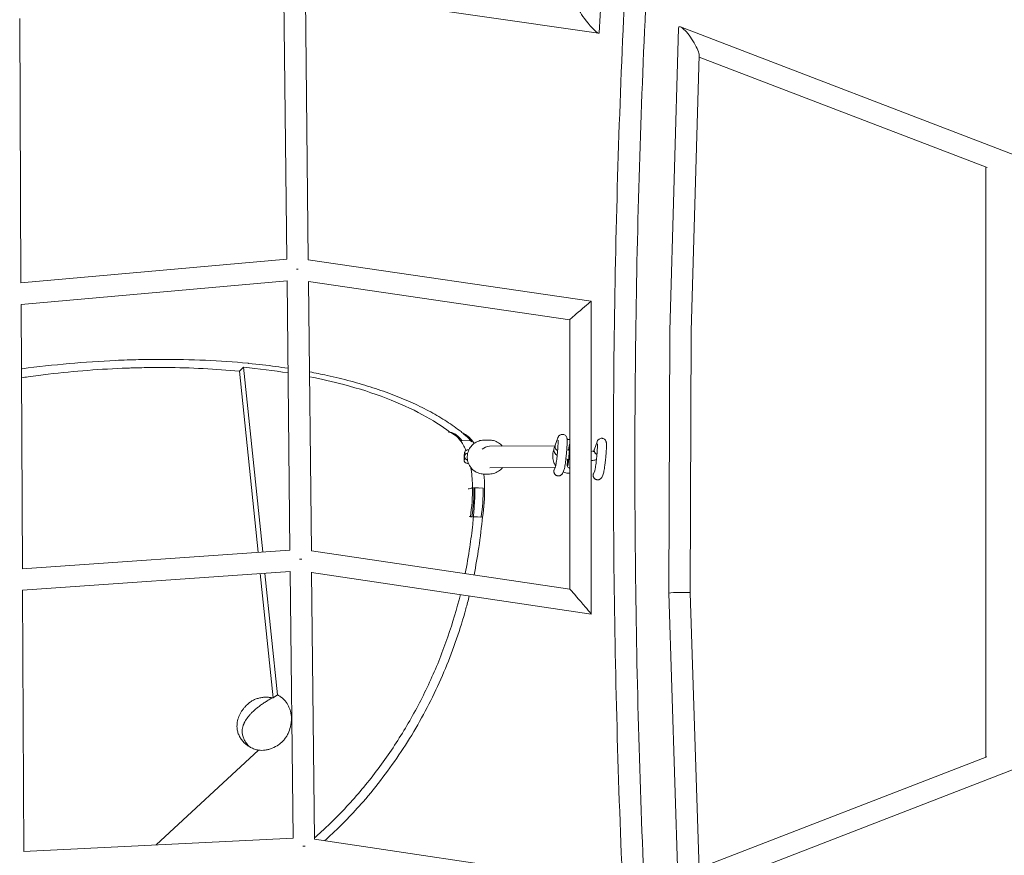
# Model space of a CAD drawing. Units: millimetres. Extents: x -898 to 19489, y -4015 to 617.
# Drawn here: x 7373 to 8244, y -1353 to -615 of the extents above; entities that cross this region are included whole.
import ezdxf

# ---------------------------------------------------------------- set-up
doc = ezdxf.new("R2010")
doc.units = ezdxf.units.MM
doc.header["$LTSCALE"] = 20
doc.layers.add('2d', color=230, linetype='Continuous')

msp = doc.modelspace()

# ---------------------------------------------------------------- linework, layer by layer
at = {"layer": '2d', "linetype": 'Continuous', "lineweight": 0}
for p, q in [((7885.84, -626.26), (7901.92, -356.69)), ((7609.66, -826.33), (7607.1, -588.66)), ((7626.02, -589.09), (7885.46, -626.57)), ((7628.67, -826.73), (7626.1, -589.1)), ((7373.45, -613.52), (7374.59, -847.19)), ((7956.16, -621.9), (7948.31, -889.62)), ((8531.96, -841.23), (7957.77, -620.83)), ((7974.46, -645.9), (7967.31, -889.93)), ((8229.04, -745.31), (7974.41, -647.57)), ((8227.97, -744.9), (8227.84, -1266.49)), ((7609.66, -826.25), (7374.58, -847.19)), ((7878.93, -863.33), (7628.67, -826.71)), ((7609.87, -845.31), (7374.68, -866.25)), ((7612.44, -1083.37), (7609.87, -845.25)), ((7631.45, -1084.02), (7628.88, -845.94)), ((7859.94, -879.75), (7628.88, -845.95)), ((7374.68, -866.25), (7375.82, -1099.91)), ((7878.96, -1139.98), (7878.93, -863.33)), ((7859.96, -1117.95), (7859.94, -879.75)), ((7948.31, -889.62), (7947.55, -1121.48)), ((7967.31, -889.93), (7966.55, -1121.21)), ((7567.72, -925.26), (7571.51, -921.76)), ((7588.35, -1085.06), (7571.51, -921.76)), ((7567.72, -925.26), (7584.23, -1085.34)), ((7752.82, -979.02), (7754.17, -979.07)), ((7763.12, -986.64), (7763.12, -986.64)), ((7772.57, -986.97), (7764.46, -986.64)), ((7784.09, -986.2), (7788.62, -986.15)), ((7846.9, -991.13), (7789.02, -991.64)), ((7847.08, -990.62), (7846.2, -993.09)), ((7849.31, -984.32), (7847.08, -990.63)), ((7859.4, -985.52), (7859.94, -985.51)), ((7884.08, -987.74), (7881.84, -994.05)), ((7766.61, -1002.05), (7766.65, -1000.56)), ((7766.65, -1000.56), (7766.79, -999.06)), ((7766.87, -1000.57), (7766.65, -1000.56)), ((7766.87, -1000.56), (7766.72, -1002.05)), ((7766.91, -999.07), (7766.79, -999.06)), ((7766.79, -999.06), (7766.91, -999.06)), ((7766.91, -999.06), (7766.87, -1000.56)), ((7767.01, -996.82), (7767, -996.82)), ((7880.96, -996.51), (7881.84, -994.04)), ((7766.55, -1004.29), (7766.54, -1004.3)), ((7766.72, -1002.05), (7766.61, -1002.05)), ((7772.77, -1012.43), (7774.4, -1012.5)), ((7784.41, -1016.2), (7788.94, -1016.15)), ((7847.26, -1010.13), (7789.19, -1010.64)), ((7846.24, -1012.15), (7847.24, -1010.18)), ((7853.39, -1015.73), (7854.45, -1013.65)), ((7881, -1015.57), (7882.01, -1013.6)), ((7888.15, -1019.15), (7889.21, -1017.07)), ((7769.99, -1029.41), (7769.99, -1029.41)), ((7773.82, -1028.05), (7773.83, -1028.05)), ((7775.19, -1028.23), (7783.3, -1028.56)), ((7780.02, -1028.62), (7775.19, -1028.42)), ((7782.97, -1028.63), (7783.3, -1028.56)), ((7770.83, -1053.85), (7772.18, -1053.91)), ((7772, -1053.83), (7782.5, -1054.26)), ((7772.77, -1053.91), (7778.43, -1054.15)), ((7773.36, -1053.88), (7778.46, -1054.09)), ((7781.47, -1054.22), (7781.29, -1054.21)), ((7782.67, -1054.27), (7782.82, -1054.28)), ((7375.76, -1099.92), (7612.44, -1083.37)), ((7631.45, -1084.02), (7859.96, -1117.95)), ((7375.91, -1118.95), (7612.64, -1102.41)), ((7586.18, -1104.25), (7597.52, -1214.17)), ((7601.38, -1211.48), (7590.3, -1103.97)), ((7615.19, -1338.06), (7612.64, -1102.21)), ((7634.2, -1338.9), (7631.65, -1103.08)), ((7631.65, -1103.26), (7878.95, -1139.98)), ((7375.91, -1118.9), (7377.04, -1349.79)), ((7947.55, -1121.48), (7956.17, -1390.27)), ((7966.55, -1121.21), (7974.4, -1366.08)), ((7957.71, -1391.29), (8531.99, -1169.28)), ((7597.52, -1214.17), (7601.38, -1211.48)), ((7584.75, -1260.25), (7494.22, -1344.02)), ((7974.35, -1364.49), (8228.9, -1266.08)), ((7615.24, -1338.06), (7376.84, -1349.8)), ((7885.94, -1376.54), (7634.17, -1338.89))]:
    msp.add_line(p, q, dxfattribs=at)
at = {"layer": '2d', "linetype": 'Continuous', "lineweight": 0, "extrusion": (3.79421e-16, -5.58446e-17, -1)}
for start_param, end_param in [(1.492567, 3.002755), (-0.138838, 1.492567)]:
    msp.add_ellipse((7876.96, -615.74), major_axis=(8.78, -10.78), ratio=0.128478, start_param=start_param, end_param=end_param, dxfattribs=at)
at = {"layer": '2d', "linetype": 'Continuous', "lineweight": 0, "extrusion": (6.2961e-16, 1.10027e-16, -1)}
for start_param, end_param in [(-0.292484, 1.790485), (-4.4927, -3.434077)]:
    msp.add_ellipse((7965.31, -633.9), major_axis=(-8.72, 13.09), ratio=0.21352, start_param=start_param, end_param=end_param, dxfattribs=at)
at = {"layer": '2d', "linetype": 'Continuous', "lineweight": 0, "extrusion": (4.42154e-16, 2.38682e-18, -1)}
msp.add_ellipse((7619.26, -834.94), major_axis=(9.5, 0.1), ratio=0.016954, start_param=1.531128, end_param=1.689656, dxfattribs=at)
at = {"layer": '2d', "linetype": 'Continuous', "lineweight": 0}
for centre, major_axis, ratio, start_param, end_param in [((7869.43, -871.54), (9.5, 8.21), 0.008035, -0.006945, 1.574331), ((7869.43, -871.54), (9.5, 8.21), 0.008035, 1.574331, 3.134648), ((7957.81, -889.78), (9.5, -0.15), 0.060609, 3.140804, 3.142381), ((7747.64, -1044.32), (2.71, 65.65), 0.43193, -0.490172, -0.087566), ((7748.99, -1044.37), (2.71, 65.65), 0.43193, -0.478679, -0.087566), ((7752.57, -1030.28), (2, 48.43), 0.43193, -0.735369, -0.430794), ((7858.91, -999.67), (0.98, 9.95), 0.063278, 0.007961, 1.106987), ((7858.91, -999.67), (0.98, 9.95), 0.063278, -0.095925, 0.007961), ((7766.76, -1000.56), (-0.23, -3.74), 0.064594, -1.566088, 1.411015), ((7766.76, -1000.56), (0.23, 3.74), 0.064594, -1.400871, 1.575504), ((7769.92, -1000.73), (0.03, -3), 0.997901, -2.042825, -1.243975), ((7764.01, -1003.85), (0.51, 12.46), 0.43193, -0.790252, -0.75768), ((7858.91, -999.67), (-0.98, -9.95), 0.063278, -1.203994, 2.09535), ((7742.8, -1045.78), (3.08, 74.52), 0.43193, -1.089699, -1.056855), ((7741.55, -1047.62), (3.21, 77.83), 0.43193, -1.083938, -1.053186), ((7752.81, -1031.22), (2, 48.43), 0.43193, -1.487464, -1.155389), ((7745.06, -1035.34), (2.74, 66.34), 0.43193, -1.208526, -1.200488), ((7745.06, -1035.34), (2.74, 66.34), 0.43193, -1.835392, -1.438021), ((7746.41, -1035.39), (2.74, 66.34), 0.43193, -1.835392, -1.444774), ((7774.39, -1000.39), (-2.21, -53.52), 0.43193, 0, 0.025456), ((7622.03, -1092.23), (9.5, 0.1), 0.088864, 1.482344, 1.677893), ((7869.46, -1128.97), (9.5, -11.01), 0.012825, 1.56403, 3.126722), ((7869.46, -1128.97), (9.5, -11.01), 0.012825, -0.014871, 1.56403), ((7624.79, -1347.1), (9.5, 0.1), 0.193689, 1.558181, 1.663934), ((7624.79, -1347.1), (9.5, 0.1), 0.193689, 1.438302, 1.544897)]:
    msp.add_ellipse(centre, major_axis=major_axis, ratio=ratio, start_param=start_param, end_param=end_param, dxfattribs=at)
at = {"layer": '2d', "linetype": 'Continuous', "lineweight": 0, "extrusion": (4.78307e-16, -6.67357e-19, -1)}
msp.add_ellipse((7758.45, -1044.76), major_axis=(2.71, 65.65), ratio=0.43193, start_param=0.155675, end_param=0.49099, dxfattribs=at)
at = {"layer": '2d', "linetype": 'Continuous', "lineweight": 0, "extrusion": (4.78963e-16, -8.26584e-18, -1)}
msp.add_ellipse((7757.1, -1044.71), major_axis=(2.71, 65.65), ratio=0.43193, start_param=0.223663, end_param=0.478679, dxfattribs=at)
at = {"layer": '2d', "linetype": 'Continuous', "lineweight": 0, "extrusion": (6.00242e-16, -1.0261e-17, -1)}
msp.add_ellipse((7752.57, -1030.28), major_axis=(-2, -48.43), ratio=0.43193, start_param=-2.710799, end_param=-2.696458, dxfattribs=at)
at = {"layer": '2d', "linetype": 'Continuous', "lineweight": 0, "extrusion": (6.00285e-16, -1.26144e-17, -1)}
msp.add_ellipse((7763.38, -1030.73), major_axis=(-2, -48.43), ratio=0.43193, start_param=-2.696458, end_param=-2.624714, dxfattribs=at)
at = {"layer": '2d', "linetype": 'Continuous', "lineweight": 0, "extrusion": (4.40573e-16, 7.15508e-19, -1)}
msp.add_ellipse((7789.11, -1001.14), major_axis=(-0.08, 9.5), ratio=0.997909, start_param=-0.760978, end_param=0, dxfattribs=at)
at = {"layer": '2d', "linetype": 'Continuous', "lineweight": 0, "extrusion": (4.5148e-16, 1.75848e-17, -1)}
for centre in [(7850.85, -991.96), (7885.61, -995.38)]:
    msp.add_ellipse(centre, major_axis=(-3.77, 1.34), ratio=0.966855, start_param=-1.471033, end_param=-0.250445, dxfattribs=at)
at = {"layer": '2d', "linetype": 'Continuous', "lineweight": 0, "extrusion": (4.45669e-16, 1.03079e-17, -1)}
for centre in [(7850.85, -991.96), (7885.61, -995.38)]:
    msp.add_ellipse(centre, major_axis=(-3.77, 1.34), ratio=0.966855, start_param=-0.250445, end_param=0.022442, dxfattribs=at)
at = {"layer": '2d', "linetype": 'Continuous', "lineweight": 0, "extrusion": (2.95796e-16, 2.50406e-17, -1)}
msp.add_ellipse((7766.76, -1000.56), major_axis=(-0.23, -3.69), ratio=0.064594, start_param=-1.412883, end_param=4.544209, dxfattribs=at)
at = {"layer": '2d', "linetype": 'Continuous', "lineweight": 0, "extrusion": (2.2109e-16, -3.08149e-33, -1)}
msp.add_ellipse((7858.91, -999.67), major_axis=(0.59, 5.97), ratio=0.063278, start_param=-0.739632, end_param=4.064946, dxfattribs=at)
at = {"layer": '2d', "linetype": 'Continuous', "lineweight": 0, "extrusion": (4.1493e-16, 3.8868e-17, -1)}
msp.add_ellipse((7742.8, -1045.78), major_axis=(-3.08, -74.52), ratio=0.43193, start_param=-2.084675, end_param=-2.051894, dxfattribs=at)
at = {"layer": '2d', "linetype": 'Continuous', "lineweight": 0, "extrusion": (5.33798e-16, 4.63042e-17, -1)}
msp.add_ellipse((7752.81, -1031.22), major_axis=(-2, -48.43), ratio=0.43193, start_param=-1.986203, end_param=-1.975823, dxfattribs=at)
at = {"layer": '2d', "linetype": 'Continuous', "lineweight": 0, "extrusion": (5.69566e-16, 4.18751e-19, -1)}
msp.add_ellipse((7763.63, -1031.67), major_axis=(-2, -48.43), ratio=0.43193, start_param=-1.913805, end_param=-1.660816, dxfattribs=at)
at = {"layer": '2d', "linetype": 'Continuous', "lineweight": 0, "extrusion": (5.46794e-16, 4.74704e-19, -1)}
msp.add_ellipse((7771.06, -1003.5), major_axis=(-1.07, -25.91), ratio=0.43193, start_param=-0.343596, end_param=0, dxfattribs=at)
at = {"layer": '2d', "linetype": 'Continuous', "lineweight": 0, "extrusion": (5.59369e-16, -7.72366e-19, -1)}
msp.add_ellipse((7752.81, -1031.22), major_axis=(-2, -48.43), ratio=0.43193, start_param=-1.660816, end_param=-1.654129, dxfattribs=at)
at = {"layer": '2d', "linetype": 'Continuous', "lineweight": 0, "extrusion": (4.67215e-16, 3.30255e-18, -1)}
msp.add_ellipse((7754.52, -1035.73), major_axis=(-2.74, -66.34), ratio=0.43193, start_param=-1.696819, end_param=-1.306201, dxfattribs=at)
at = {"layer": '2d', "linetype": 'Continuous', "lineweight": 0, "extrusion": (4.66972e-16, 4.23969e-18, -1)}
msp.add_ellipse((7755.87, -1035.79), major_axis=(-2.74, -66.34), ratio=0.43193, start_param=-1.70555, end_param=-1.306201, dxfattribs=at)
at = {"layer": '2d', "linetype": 'Continuous', "lineweight": 0, "extrusion": (5.27206e-16, 2.3917e-18, -1)}
msp.add_ellipse((7783.85, -1000.78), major_axis=(-2.21, -53.52), ratio=0.43193, start_param=-0.050779, end_param=-0.044166, dxfattribs=at)
at = {"layer": '2d', "linetype": 'Continuous', "lineweight": 0, "extrusion": (4.63005e-16, -1.12402e-15, -1)}
for start_param, end_param in [(3.140644, 3.403589), (-2.879597, -0.000949)]:
    msp.add_ellipse((7957.05, -1121.35), major_axis=(9.5, 0.14), ratio=0.05369, start_param=start_param, end_param=end_param, dxfattribs=at)
at = {"layer": '2d', "linetype": 'Continuous', "lineweight": 0, "extrusion": (2.2109e-16, -6.16298e-33, -1)}
msp.add_ellipse((7624.79, -1347.1), major_axis=(-0.47, -9.53), ratio=0.007603, start_param=-1.772843, end_param=-1.759559, dxfattribs=at)
at = {"layer": '2d', "linetype": 'Continuous', "lineweight": 0}
for points, knots in [([(7930.6, -274.51), (7922.2, -367.55), (7915.4, -462.75), (7905.06, -657.21), (7901.57, -756.5), (7898.08, -956), (7898.08, -1056.21), (7901.58, -1255.7), (7905.07, -1355), (7915.42, -1549.46), (7922.22, -1644.66), (7930.63, -1737.71)], [1.2350109, 1.2350109, 1.2350109, 1.2350109, 1.3681712, 1.3681712, 1.5032914, 1.5032914, 1.6384115, 1.6384115, 1.7735316, 1.7735316, 1.9067036, 1.9067036, 1.9067036, 1.9067036]), ([(7949.53, -276.23), (7941.14, -369.03), (7934.36, -463.99), (7924.05, -657.98), (7920.56, -757.06), (7917.08, -956.11), (7917.08, -1056.09), (7920.57, -1255.15), (7924.06, -1354.22), (7934.38, -1548.2), (7941.16, -1643.16), (7949.54, -1735.95)], [1.2350169, 1.2350169, 1.2350169, 1.2350169, 1.3681712, 1.3681712, 1.5032914, 1.5032914, 1.6384115, 1.6384115, 1.7735316, 1.7735316, 1.9066802, 1.9066802, 1.9066802, 1.9066802]), ([(7575.23, -918.25), (7563.01, -917.08), (7550.48, -916.2), (7524.88, -915.04), (7511.83, -914.76), (7491.95, -914.8), (7485.27, -914.88), (7471.83, -915.21), (7465.07, -915.45), (7444.69, -916.39), (7430.96, -917.32), (7403.36, -919.77), (7389.49, -921.29), (7375.39, -923.13), (7375.17, -923.16), (7374.96, -923.18)], [-329.134875, -329.134875, -329.134875, -329.134875, -287.993016, -287.993016, -246.851156, -246.851156, -226.280227, -226.280227, -205.709297, -205.709297, -164.567437, -164.567437, -123.425578, -123.425578, -122.78011, -122.78011, -122.78011, -122.78011]), ([(7567.72, -925.26), (7546.89, -923.26), (7525.03, -922.16), (7496.94, -921.98), (7491.29, -922), (7482.75, -922.13), (7479.9, -922.18), (7475.61, -922.29), (7474.18, -922.33), (7472.03, -922.4), (7471.32, -922.42), (7470.24, -922.46), (7469.88, -922.47), (7469.34, -922.49), (7469.16, -922.5), (7468.94, -922.5), (7468.89, -922.51), (7468.8, -922.51), (7468.76, -922.51), (7468.62, -922.52), (7468.53, -922.52), (7456.97, -922.94), (7445.38, -923.6), (7422.08, -925.41), (7410.37, -926.56), (7392.78, -928.64), (7386.91, -929.39), (7379.03, -930.48), (7377.01, -930.76), (7374.99, -931.05)], [-329.134875, -329.134875, -329.134875, -329.134875, -255.614417, -255.614417, -237.24822, -237.24822, -228.075963, -228.075963, -223.493805, -223.493805, -221.203732, -221.203732, -220.058947, -220.058947, -219.486618, -219.486618, -219.343372, -219.343372, -219.199174, -219.199174, -218.910786, -218.910786, -182.335126, -182.335126, -145.85767, -145.85767, -127.633265, -127.633265, -121.362699, -121.362699, -121.362699, -121.362699]), ([(7610.7, -922.64), (7607.2, -922.11), (7595.88, -920.48), (7584.24, -919.13), (7576.11, -918.34)], [129.44248, 129.44248, 129.44248, 129.44248, 135.016516, 147.290745, 147.290745, 147.290745, 147.290745]), ([(7767.18, -981.43), (7766.06, -980.5), (7761.05, -976.48), (7751.38, -969.61), (7737.21, -961.2), (7721.58, -953.41), (7704.52, -946.25), (7686.1, -939.76), (7666.39, -933.96), (7647.48, -929.38), (7635, -926.85), (7629.74, -925.87)], [20.920501, 20.920501, 20.920501, 20.920501, 24.548458, 36.822686, 49.096915, 61.371144, 73.645373, 85.919601, 98.19383, 110.468059, 119.157204, 119.157204, 119.157204, 119.157204]), ([(7629.79, -930.15), (7640.27, -932.22), (7678.22, -940.93), (7720.77, -957.22), (7746.68, -973.65), (7753.92, -979.06)], [-109.830124, -109.830124, -109.830124, -109.830124, -92.951227, -46.475613, -25.381172, -25.381172, -25.381172, -25.381172]), ([(7849.3, -984.36), (7849.41, -984.01), (7849.55, -983.64), (7849.97, -982.93), (7850.15, -982.68), (7850.59, -982.2), (7850.86, -981.98), (7851.47, -981.58), (7851.83, -981.41), (7852.62, -981.17), (7853.06, -981.11), (7853.59, -981.13), (7853.68, -981.13), (7854.06, -981.17), (7854.34, -981.23), (7855.03, -981.45), (7855.43, -981.65), (7856.13, -982.17), (7856.44, -982.48), (7856.91, -983.12), (7857.08, -983.45), (7857.3, -984.01), (7857.37, -984.24), (7857.47, -984.7), (7857.51, -984.92), (7857.59, -985.58), (7857.61, -986.01), (7857.65, -987.26), (7857.63, -988.17), (7857.57, -990.09), (7857.52, -991.08), (7857.39, -993.13), (7857.32, -994.19), (7857.14, -996.36), (7857.04, -997.49), (7856.83, -999.71), (7856.71, -1000.84), (7856.47, -1003.01), (7856.34, -1004.07), (7856.08, -1006.07), (7855.95, -1007.02), (7855.68, -1008.75), (7855.55, -1009.54), (7855.29, -1010.94), (7855.16, -1011.55), (7854.88, -1012.59), (7854.77, -1013.03), (7854.44, -1013.66)], [0, 0, 0, 0, 2.326146, 2.326146, 3.440598, 3.440598, 4.541561, 4.541561, 5.758284, 5.758284, 7.087141, 7.087141, 7.373589, 7.373589, 8.23691, 8.23691, 9.602866, 9.602866, 10.945229, 10.945229, 12.214988, 12.214988, 13.315363, 13.315363, 14.665471, 14.665471, 17.518422, 17.518422, 21.84779, 21.84779, 25.492592, 25.492592, 28.907417, 28.907417, 32.27493, 32.27493, 35.626901, 35.626901, 38.977227, 38.977227, 42.338227, 42.338227, 45.731509, 45.731509, 49.221312, 49.221312, 52.52616, 52.52616, 52.52616, 52.52616]), ([(7784.09, -986.2), (7782.49, -986.21), (7780.9, -986.49), (7777.88, -987.53), (7776.45, -988.29), (7773.91, -990.23), (7772.79, -991.4), (7770.99, -994.04), (7770.3, -995.51), (7769.41, -998.58), (7769.22, -1000.19), (7769.35, -1003.39), (7769.67, -1004.98), (7770.79, -1007.98), (7771.6, -1009.38), (7773.61, -1011.87), (7774.81, -1012.95), (7777.5, -1014.68), (7778.99, -1015.33), (7781.8, -1016.05), (7783.11, -1016.21), (7784.41, -1016.2)], [3.214197, 3.214197, 3.214197, 3.214197, 3.533823, 3.533823, 3.853523, 3.853523, 4.173416, 4.173416, 4.493544, 4.493544, 4.813856, 4.813856, 5.134228, 5.134228, 5.454514, 5.454514, 5.774601, 5.774601, 6.094453, 6.094453, 6.355789, 6.355789, 6.355789, 6.355789]), ([(7771.07, -984.75), (7771.41, -985.09), (7771.73, -985.47), (7772.36, -986.26), (7772.66, -986.68), (7773.09, -987.34), (7773.23, -987.56), (7773.36, -987.78)], [0, 0, 0, 0, 2.676698, 2.676698, 5.350412, 5.350412, 6.639471, 6.639471, 6.639471, 6.639471]), ([(7800.29, -991.54), (7799.31, -990.37), (7798.16, -989.35), (7795.53, -987.66), (7794.05, -987.01), (7791.23, -986.29), (7789.93, -986.13), (7788.62, -986.15)], [2.3276472, 2.3276472, 2.3276472, 2.3276472, 2.6330083, 2.6330083, 2.9528606, 2.9528606, 3.2141965, 3.2141965, 3.2141965, 3.2141965]), ([(7849.19, -995.44), (7849.18, -995.43), (7849.17, -995.43), (7848.69, -995.2), (7848.27, -994.89), (7847.56, -994.13), (7847.29, -993.69), (7846.93, -992.74), (7846.85, -992.24), (7846.87, -991.68), (7846.87, -991.62), (7846.88, -991.57)], [15.56037, 15.56037, 15.56037, 15.56037, 15.593163, 15.593163, 17.158227, 17.158227, 18.717023, 18.717023, 20.26904, 20.26904, 20.445518, 20.445518, 20.445518, 20.445518]), ([(7847.08, -990.63), (7846.98, -990.91), (7846.91, -991.21), (7846.88, -991.54), (7846.88, -991.55), (7846.88, -991.57)], [28.8783896, 28.8783896, 28.8783896, 28.8783896, 29.8290135, 29.8290135, 29.8759202, 29.8759202, 29.8759202, 29.8759202]), ([(7847.22, -1010.25), (7847.22, -1010.25), (7847.22, -1010.25), (7847.23, -1010.24), (7847.24, -1010.18), (7847.31, -1009.95), (7847.36, -1009.73), (7847.5, -1009.09), (7847.59, -1008.61), (7847.79, -1007.44), (7847.9, -1006.72), (7848.14, -1005.1), (7848.26, -1004.19), (7848.5, -1002.26), (7848.62, -1001.22), (7848.85, -999.12), (7848.96, -998.04), (7849.15, -995.91), (7849.24, -994.84), (7849.39, -992.83), (7849.46, -991.86), (7849.56, -990.09), (7849.59, -989.28), (7849.64, -987.89), (7849.64, -987.3), (7849.63, -986.65), (7849.62, -986.48), (7849.61, -986.23), (7849.6, -986.15), (7849.6, -986.12), (7849.6, -986.11), (7849.6, -986.11)], [1.42473, 1.42473, 1.42473, 1.42473, 1.546374, 1.546374, 2.763784, 2.763784, 4.671146, 4.671146, 7.329912, 7.329912, 10.315862, 10.315862, 13.452806, 13.452806, 16.648996, 16.648996, 19.868837, 19.868837, 23.0959, 23.0959, 26.318727, 26.318727, 29.522645, 29.522645, 32.676224, 32.676224, 34.162364, 34.162364, 35.502562, 35.502562, 35.775835, 35.775835, 35.775835, 35.775835]), ([(7881.98, -1013.67), (7881.98, -1013.67), (7881.98, -1013.67), (7881.99, -1013.66), (7882.01, -1013.6), (7882.07, -1013.37), (7882.12, -1013.16), (7882.26, -1012.51), (7882.35, -1012.03), (7882.55, -1010.86), (7882.66, -1010.14), (7882.9, -1008.52), (7883.02, -1007.61), (7883.26, -1005.68), (7883.38, -1004.64), (7883.61, -1002.54), (7883.72, -1001.46), (7883.91, -999.33), (7884, -998.26), (7884.16, -996.25), (7884.22, -995.28), (7884.32, -993.51), (7884.36, -992.7), (7884.4, -991.31), (7884.4, -990.72), (7884.39, -990.07), (7884.38, -989.9), (7884.37, -989.65), (7884.36, -989.57), (7884.36, -989.54), (7884.36, -989.53), (7884.36, -989.53)], [1.42473, 1.42473, 1.42473, 1.42473, 1.546374, 1.546374, 2.763784, 2.763784, 4.671146, 4.671146, 7.329912, 7.329912, 10.315862, 10.315862, 13.452806, 13.452806, 16.648996, 16.648996, 19.868837, 19.868837, 23.0959, 23.0959, 26.318727, 26.318727, 29.522645, 29.522645, 32.676224, 32.676224, 34.162364, 34.162364, 35.502562, 35.502562, 35.775835, 35.775835, 35.775835, 35.775835]), ([(7884.06, -987.78), (7884.18, -987.43), (7884.31, -987.06), (7884.73, -986.35), (7884.91, -986.1), (7885.36, -985.62), (7885.62, -985.4), (7886.23, -985), (7886.6, -984.83), (7887.39, -984.59), (7887.83, -984.53), (7888.35, -984.55), (7888.45, -984.55), (7888.82, -984.59), (7889.1, -984.65), (7889.79, -984.87), (7890.2, -985.07), (7890.9, -985.59), (7891.2, -985.9), (7891.67, -986.54), (7891.84, -986.87), (7892.06, -987.43), (7892.13, -987.66), (7892.24, -988.12), (7892.27, -988.34), (7892.35, -989), (7892.38, -989.43), (7892.41, -990.68), (7892.4, -991.59), (7892.33, -993.51), (7892.28, -994.5), (7892.16, -996.55), (7892.08, -997.61), (7891.9, -999.78), (7891.81, -1000.91), (7891.59, -1003.13), (7891.47, -1004.26), (7891.23, -1006.43), (7891.1, -1007.49), (7890.84, -1009.49), (7890.71, -1010.44), (7890.44, -1012.17), (7890.31, -1012.96), (7890.05, -1014.36), (7889.92, -1014.97), (7889.64, -1016.02), (7889.53, -1016.46), (7889.2, -1017.09)], [0, 0, 0, 0, 2.326146, 2.326146, 3.440598, 3.440598, 4.541561, 4.541561, 5.758284, 5.758284, 7.087141, 7.087141, 7.373589, 7.373589, 8.23691, 8.23691, 9.602866, 9.602866, 10.945229, 10.945229, 12.214988, 12.214988, 13.315363, 13.315363, 14.665471, 14.665471, 17.518422, 17.518422, 21.84779, 21.84779, 25.492592, 25.492592, 28.907417, 28.907417, 32.27493, 32.27493, 35.626901, 35.626901, 38.977227, 38.977227, 42.338227, 42.338227, 45.731509, 45.731509, 49.221312, 49.221312, 52.52616, 52.52616, 52.52616, 52.52616]), ([(7766.97, -996.83), (7766.98, -996.79), (7767, -996.74), (7767.08, -996.54), (7767.15, -996.34), (7767.49, -995.88), (7767.6, -995.74), (7767.87, -995.48), (7768.01, -995.36), (7768.46, -995.06), (7768.83, -994.88), (7769.61, -994.74), (7769.96, -994.73), (7770.43, -994.8), (7770.55, -994.82), (7770.67, -994.86)], [2.9206155, 2.9206155, 2.9206155, 2.9206155, 2.9510463, 2.9510463, 3.0453348, 3.0453348, 3.0761357, 3.0761357, 3.0979252, 3.0979252, 3.1299544, 3.1299544, 3.1519811, 3.1519811, 3.1604271, 3.1604271, 3.1604271, 3.1604271]), ([(7769.67, -997.75), (7769.58, -997.76), (7769.49, -997.78), (7769.06, -997.86), (7768.74, -997.99), (7768.18, -998.31), (7767.94, -998.51), (7767.53, -998.94), (7767.37, -999.16), (7767.24, -999.4)], [4.325646, 4.325646, 4.325646, 4.325646, 4.608552, 4.608552, 5.645547, 5.645547, 6.647818, 6.647818, 7.605675, 7.605675, 7.605675, 7.605675]), ([(7845.91, -994.91), (7845.69, -995.46), (7845.5, -996.02), (7844.93, -998.14), (7844.76, -999.76), (7844.94, -1002.95), (7845.29, -1004.53), (7846.3, -1007.1), (7846.84, -1008.12), (7847.5, -1009.06)], [2.8562227, 2.8562227, 2.8562227, 2.8562227, 2.9750641, 2.9750641, 3.2953664, 3.2953664, 3.6157276, 3.6157276, 3.8462471, 3.8462471, 3.8462471, 3.8462471]), ([(7846.2, -993.09), (7845.96, -993.77), (7845.86, -994.54), (7846, -995.98), (7846.21, -996.62), (7846.83, -997.86), (7847.27, -998.39), (7848.06, -999.17), (7848.42, -999.46), (7848.78, -999.72)], [4.712389, 4.712389, 4.712389, 4.712389, 4.8214991, 4.8214991, 4.9270724, 4.9270724, 5.0648797, 5.0648797, 5.1706115, 5.1706115, 5.1706115, 5.1706115]), ([(7878.94, -996.23), (7879.83, -996.08), (7880.55, -995.9), (7881.12, -995.71), (7881.2, -995.68), (7881.27, -995.65)], [7.1478492, 7.1478492, 7.1478492, 7.1478492, 7.398915, 7.398915, 7.4445738, 7.4445738, 7.4445738, 7.4445738]), ([(7881.64, -994.99), (7881.61, -995.28), (7881.63, -995.58), (7881.75, -996.38), (7881.93, -996.86), (7882.47, -997.74), (7882.82, -998.12), (7883.46, -998.6), (7883.7, -998.74), (7883.95, -998.86)], [-20.444544, -20.444544, -20.444544, -20.444544, -19.516486, -19.516486, -17.957886, -17.957886, -16.392359, -16.392359, -15.5585, -15.5585, -15.5585, -15.5585]), ([(7881.84, -994.05), (7881.74, -994.34), (7881.67, -994.64), (7881.64, -994.96), (7881.64, -994.97), (7881.64, -994.99)], [28.8783896, 28.8783896, 28.8783896, 28.8783896, 29.8290135, 29.8290135, 29.8759202, 29.8759202, 29.8759202, 29.8759202]), ([(7770.28, -1006.62), (7770.17, -1006.65), (7770.04, -1006.68), (7769.59, -1006.75), (7769.24, -1006.74), (7768.6, -1006.62), (7768.31, -1006.51), (7767.78, -1006.23), (7767.57, -1006.06), (7767.17, -1005.68), (7767.03, -1005.49), (7766.77, -1005.07), (7766.7, -1004.89), (7766.57, -1004.55), (7766.53, -1004.41), (7766.51, -1004.3), (7766.51, -1004.29), (7766.51, -1004.28)], [6.2655714, 6.2655714, 6.2655714, 6.2655714, 6.2744747, 6.2744747, 6.2960733, 6.2960733, 6.3171154, 6.3171154, 6.3420127, 6.3420127, 6.3767875, 6.3767875, 6.4315873, 6.4315873, 6.5096756, 6.5096756, 6.5135783, 6.5135783, 6.5135783, 6.5135783]), ([(7767.1, -1001.73), (7767.24, -1002.08), (7767.44, -1002.42), (7767.97, -1002.99), (7768.26, -1003.22), (7768.87, -1003.53), (7769.17, -1003.63), (7769.48, -1003.69)], [0, 0, 0, 0, 1.342415, 1.342415, 2.513951, 2.513951, 3.460737, 3.460737, 3.460737, 3.460737]), ([(7856.48, -1002.83), (7856.53, -1002.85), (7856.58, -1002.86), (7857.34, -1003.04), (7858.08, -1003.21), (7858.85, -1003.36)], [5.7651107, 5.7651107, 5.7651107, 5.7651107, 5.7739994, 5.7739994, 5.9102317, 5.9102317, 5.9102317, 5.9102317]), ([(7857.9, -1009.6), (7858.41, -1010.12), (7859.06, -1010.67), (7859.91, -1011.19), (7859.93, -1011.2), (7859.95, -1011.22)], [1.5109011, 1.5109011, 1.5109011, 1.5109011, 1.53167483, 1.53167483, 1.53216975, 1.53216975, 1.53216975, 1.53216975]), ([(7878.95, -1004.31), (7879.42, -1004.25), (7879.88, -1004.19), (7881.47, -1003.91), (7882.54, -1003.67), (7883.52, -1003.34)], [7.0573626, 7.0573626, 7.0573626, 7.0573626, 7.1510448, 7.1510448, 7.3934575, 7.3934575, 7.3934575, 7.3934575]), ([(7773.98, -1012.12), (7773.95, -1012.1), (7773.92, -1012.08), (7773.72, -1011.95), (7773.56, -1011.84), (7773.27, -1011.59), (7773.14, -1011.45), (7772.88, -1011.15), (7772.76, -1010.99), (7772.59, -1010.7), (7772.52, -1010.58), (7772.47, -1010.46)], [10.639863, 10.639863, 10.639863, 10.639863, 10.752398, 10.752398, 11.317458, 11.317458, 11.885333, 11.885333, 12.453207, 12.453207, 12.860719, 12.860719, 12.860719, 12.860719]), ([(7788.94, -1016.15), (7790.54, -1016.13), (7792.14, -1015.85), (7795.16, -1014.82), (7796.58, -1014.05), (7798.82, -1012.35), (7799.7, -1011.49), (7800.46, -1010.54)], [0.0726039, 0.0726039, 0.0726039, 0.0726039, 0.39223, 0.39223, 0.7119303, 0.7119303, 0.9552544, 0.9552544, 0.9552544, 0.9552544]), ([(7853.39, -1015.73), (7853.3, -1015.91), (7853.19, -1016.09), (7852.94, -1016.42), (7852.8, -1016.58), (7852.51, -1016.87), (7852.35, -1017), (7852, -1017.24), (7851.82, -1017.34), (7851.44, -1017.53), (7851.25, -1017.6), (7850.84, -1017.72), (7850.64, -1017.77), (7850.21, -1017.82), (7850, -1017.83), (7849.58, -1017.82), (7849.36, -1017.8), (7848.94, -1017.72), (7848.74, -1017.67), (7848.33, -1017.53), (7848.14, -1017.44), (7847.76, -1017.24), (7847.58, -1017.12), (7847.24, -1016.87), (7847.08, -1016.72), (7846.79, -1016.42), (7846.65, -1016.25), (7846.41, -1015.91), (7846.3, -1015.73), (7846.12, -1015.35), (7846.05, -1015.15), (7845.93, -1014.75), (7845.88, -1014.55), (7845.83, -1014.13), (7845.82, -1013.93), (7845.84, -1013.51), (7845.86, -1013.31), (7845.94, -1012.94), (7845.98, -1012.78), (7846.09, -1012.46), (7846.16, -1012.3), (7846.24, -1012.15)], [5.089394, 5.089394, 5.089394, 5.089394, 5.248839, 5.248839, 5.408369, 5.408369, 5.568039, 5.568039, 5.727889, 5.727889, 5.887911, 5.887911, 6.048118, 6.048118, 6.20846, 6.20846, 6.368919, 6.368919, 6.529447, 6.529447, 6.689995, 6.689995, 6.85051, 6.85051, 7.010943, 7.010943, 7.171251, 7.171251, 7.331419, 7.331419, 7.491398, 7.491398, 7.651206, 7.651206, 7.810846, 7.810846, 7.97035, 7.97035, 8.100673, 8.100673, 8.230997, 8.230997, 8.230997, 8.230997]), ([(7854.08, -1014.38), (7854.81, -1014.68), (7855.56, -1014.92), (7857.51, -1015.39), (7858.73, -1015.53), (7859.95, -1015.51)], [4.4181619, 4.4181619, 4.4181619, 4.4181619, 4.5759457, 4.5759457, 4.8196341, 4.8196341, 4.8196341, 4.8196341]), ([(7888.15, -1019.15), (7888.06, -1019.33), (7887.95, -1019.51), (7887.7, -1019.84), (7887.57, -1020), (7887.27, -1020.29), (7887.11, -1020.42), (7886.77, -1020.66), (7886.58, -1020.76), (7886.21, -1020.95), (7886.01, -1021.02), (7885.6, -1021.14), (7885.4, -1021.19), (7884.98, -1021.24), (7884.76, -1021.25), (7884.34, -1021.24), (7884.13, -1021.22), (7883.71, -1021.14), (7883.5, -1021.09), (7883.1, -1020.95), (7882.9, -1020.86), (7882.52, -1020.66), (7882.34, -1020.54), (7882, -1020.29), (7881.84, -1020.15), (7881.55, -1019.84), (7881.41, -1019.68), (7881.17, -1019.33), (7881.07, -1019.15), (7880.88, -1018.77), (7880.81, -1018.57), (7880.69, -1018.17), (7880.65, -1017.97), (7880.59, -1017.56), (7880.58, -1017.35), (7880.6, -1016.93), (7880.62, -1016.73), (7880.7, -1016.36), (7880.74, -1016.2), (7880.86, -1015.88), (7880.92, -1015.72), (7881, -1015.57)], [5.089394, 5.089394, 5.089394, 5.089394, 5.248839, 5.248839, 5.408369, 5.408369, 5.568039, 5.568039, 5.727889, 5.727889, 5.887911, 5.887911, 6.048118, 6.048118, 6.20846, 6.20846, 6.368919, 6.368919, 6.529447, 6.529447, 6.689995, 6.689995, 6.85051, 6.85051, 7.010943, 7.010943, 7.171251, 7.171251, 7.331419, 7.331419, 7.491398, 7.491398, 7.651206, 7.651206, 7.810846, 7.810846, 7.97035, 7.97035, 8.100673, 8.100673, 8.230997, 8.230997, 8.230997, 8.230997]), ([(7775.86, -1038.28), (7775.91, -1037.3), (7775.94, -1036.32), (7775.97, -1034.42), (7775.97, -1033.5), (7775.95, -1032.13), (7775.94, -1031.68), (7775.93, -1031.02), (7775.92, -1030.81), (7775.91, -1030.48), (7775.9, -1030.38), (7775.9, -1030.22), (7775.89, -1030.17), (7775.89, -1030.06), (7775.89, -1030.01), (7775.86, -1029.45), (7775.84, -1028.95), (7775.81, -1028.45)], [-33.643099, -33.643099, -33.643099, -33.643099, -30.655692, -30.655692, -27.834435, -27.834435, -26.480684, -26.480684, -25.819801, -25.819801, -25.493364, -25.493364, -25.331149, -25.331149, -25.169606, -25.169606, -23.631309, -23.631309, -23.631309, -23.631309]), ([(7774.73, -1053.94), (7775.13, -1049.44), (7775.47, -1044.94), (7775.78, -1039.72), (7775.82, -1039), (7775.86, -1038.28)], [-55.044627, -55.044627, -55.044627, -55.044627, -41.305792, -41.305792, -39.110314, -39.110314, -39.110314, -39.110314]), ([(7767.38, -1104.2), (7768.95, -1096.48), (7770.33, -1088.72), (7772.51, -1074.21), (7773.37, -1067.47), (7774.31, -1058.48), (7774.53, -1056.24), (7774.73, -1054)], [-106.582576, -106.582576, -106.582576, -106.582576, -82.611585, -82.611585, -61.958689, -61.958689, -55.102341, -55.102341, -55.102341, -55.102341]), ([(7775.24, -1105.37), (7776.88, -1097.32), (7779.87, -1080.24), (7781.9, -1063.03), (7782.69, -1053.96)], [-107.02246, -107.02246, -107.02246, -107.02246, -82.577496, -55.491896, -55.491896, -55.491896, -55.491896]), ([(7634.19, -1337.84), (7637.09, -1335.29), (7639.95, -1332.7), (7652.73, -1320.77), (7662.2, -1310.97), (7680.1, -1290.44), (7688.52, -1279.72), (7704.29, -1257.51), (7711.63, -1246.02), (7725.18, -1222.41), (7731.39, -1210.29), (7742.65, -1185.51), (7747.7, -1172.86), (7756.36, -1147.77), (7760.04, -1135.34), (7763.17, -1122.79)], [-383.467301, -383.467301, -383.467301, -383.467301, -371.752132, -371.752132, -330.446339, -330.446339, -289.140547, -289.140547, -247.834755, -247.834755, -206.528962, -206.528962, -165.22317, -165.22317, -125.891761, -125.891761, -125.891761, -125.891761]), ([(7677.17, -1305.85), (7683.25, -1298.87), (7694.95, -1284.49), (7711.06, -1261.78), (7725.69, -1238.04), (7738.77, -1213.43), (7750.25, -1188.07), (7760.1, -1162.06), (7766.75, -1140.58), (7770.1, -1127.79), (7771.05, -1123.96)], [-330.446339, -330.446339, -330.446339, -330.446339, -302.905357, -275.364374, -247.823391, -220.282409, -192.741426, -165.200444, -137.659461, -125.908488, -125.908488, -125.908488, -125.908488]), ([(7573.01, -1221.69), (7573.76, -1220.84), (7574.55, -1220.04), (7576.25, -1218.55), (7577.14, -1217.87), (7578.56, -1216.95), (7579.04, -1216.66), (7580.03, -1216.12), (7580.53, -1215.87), (7582.07, -1215.18), (7583.13, -1214.79), (7585.3, -1214.18), (7586.4, -1213.94), (7588.62, -1213.61), (7589.74, -1213.51), (7591.98, -1213.46), (7593.1, -1213.5), (7595.32, -1213.73), (7596.43, -1213.92), (7597.52, -1214.17)], [-27.537134, -27.537134, -27.537134, -27.537134, -24.094992, -24.094992, -20.65285, -20.65285, -18.931779, -18.931779, -17.210709, -17.210709, -13.768567, -13.768567, -10.326425, -10.326425, -6.884283, -6.884283, -3.442142, -3.442142, 0, 0, 0, 0]), ([(7578.56, -1227.38), (7579.38, -1226.55), (7580.23, -1225.75), (7581.97, -1224.2), (7582.87, -1223.45), (7584.23, -1222.35), (7584.69, -1221.99), (7585.61, -1221.28), (7586.08, -1220.93), (7587.49, -1219.89), (7588.44, -1219.22), (7590.37, -1217.91), (7591.34, -1217.28), (7593.31, -1216.04), (7594.3, -1215.43), (7595.78, -1214.56), (7596.26, -1214.28), (7596.74, -1214)], [-30.830557, -30.830557, -30.830557, -30.830557, -26.976737, -26.976737, -23.122917, -23.122917, -21.196008, -21.196008, -19.269098, -19.269098, -15.415278, -15.415278, -11.561459, -11.561459, -7.707639, -7.707639, -5.865408, -5.865408, -5.865408, -5.865408]), ([(7601.38, -1211.48), (7602.12, -1211.84), (7602.84, -1212.23), (7604.22, -1213.1), (7604.89, -1213.57), (7606.16, -1214.59), (7606.76, -1215.14), (7607.91, -1216.31), (7608.45, -1216.93), (7609.46, -1218.27), (7609.94, -1218.98), (7610.82, -1220.49), (7611.22, -1221.29), (7611.96, -1222.99), (7612.29, -1223.88), (7612.89, -1225.75), (7613.15, -1226.74), (7613.38, -1227.76)], [-139.42684, -139.42684, -139.42684, -139.42684, -121.998485, -121.998485, -104.57013, -104.57013, -87.141775, -87.141775, -69.71342, -69.71342, -52.285065, -52.285065, -34.85671, -34.85671, -17.428355, -17.428355, 0, 0, 0, 0]), ([(7573.01, -1221.69), (7572.39, -1222.34), (7571.8, -1223.02), (7570.69, -1224.43), (7570.17, -1225.16), (7568.72, -1227.4), (7567.91, -1228.97), (7566.95, -1231.39), (7566.68, -1232.2), (7566.22, -1233.85), (7566.03, -1234.68), (7565.76, -1236.35), (7565.68, -1237.18), (7565.6, -1238.85), (7565.61, -1239.67), (7565.67, -1240.5)], [0, 0, 0, 0, 2.593417, 2.593417, 5.186835, 5.186835, 10.373669, 10.373669, 12.967086, 12.967086, 15.560504, 15.560504, 18.153921, 18.153921, 20.747338, 20.747338, 20.747338, 20.747338]), ([(7570.19, -1244.27), (7570.16, -1243.5), (7570.19, -1242.72), (7570.37, -1241.16), (7570.52, -1240.38), (7570.94, -1238.85), (7571.2, -1238.09), (7571.82, -1236.6), (7572.17, -1235.87), (7573.34, -1233.72), (7574.27, -1232.37), (7575.79, -1230.43), (7576.32, -1229.8), (7577.41, -1228.57), (7577.98, -1227.97), (7578.56, -1227.38)], [0, 0, 0, 0, 2.77164, 2.77164, 5.543279, 5.543279, 8.314919, 8.314919, 11.086559, 11.086559, 16.629838, 16.629838, 19.401478, 19.401478, 22.173117, 22.173117, 22.173117, 22.173117]), ([(7613.38, -1227.76), (7613.53, -1228.68), (7613.63, -1229.62), (7613.72, -1231.06), (7613.74, -1231.55), (7613.75, -1232.53), (7613.74, -1233.03), (7613.69, -1234.53), (7613.6, -1235.54), (7613.33, -1237.58), (7613.14, -1238.6), (7612.42, -1241.67), (7611.72, -1243.7), (7610.31, -1246.61), (7609.78, -1247.55), (7608.61, -1249.37), (7607.96, -1250.25), (7607.26, -1251.08)], [-269.761129, -269.761129, -269.761129, -269.761129, -252.777079, -252.777079, -244.285053, -244.285053, -235.793028, -235.793028, -218.808977, -218.808977, -201.824927, -201.824927, -167.856825, -167.856825, -150.872775, -150.872775, -133.888724, -133.888724, -133.888724, -133.888724]), ([(7573.43, -1233.69), (7573.03, -1234.32), (7572.61, -1235.06), (7572.06, -1236.17), (7571.97, -1236.37), (7571.77, -1236.81), (7571.66, -1237.06), (7571.49, -1237.46), (7571.42, -1237.6), (7571.34, -1237.81), (7571.31, -1237.88), (7571.25, -1238.03), (7571.21, -1238.11), (7571.17, -1238.21), (7571.16, -1238.25), (7571.15, -1238.28)], [0, 0, 0, 0, 3.844589, 3.844589, 4.624611, 4.624611, 5.486268, 5.486268, 5.953905, 5.953905, 6.174055, 6.174055, 6.474148, 6.474148, 6.642382, 6.642382, 6.642382, 6.642382]), ([(7565.67, -1240.5), (7565.76, -1241.69), (7565.96, -1242.87), (7566.57, -1245.19), (7566.99, -1246.32), (7568.02, -1248.5), (7568.64, -1249.55), (7570.04, -1251.55), (7570.84, -1252.49), (7572.57, -1254.26), (7573.51, -1255.07), (7575.52, -1256.56), (7576.58, -1257.23), (7578.79, -1258.41), (7579.94, -1258.92), (7582.31, -1259.74), (7583.52, -1260.05), (7584.75, -1260.25)], [0, 0, 0, 0, 3.847438, 3.847438, 7.694875, 7.694875, 11.542313, 11.542313, 15.38975, 15.38975, 19.237188, 19.237188, 23.084626, 23.084626, 26.932063, 26.932063, 30.779501, 30.779501, 30.779501, 30.779501]), ([(7576.96, -1257.42), (7576.59, -1257.09), (7576.23, -1256.74), (7575.1, -1255.57), (7574.38, -1254.7), (7573.07, -1252.87), (7572.49, -1251.9), (7571.48, -1249.87), (7571.06, -1248.8), (7570.44, -1246.59), (7570.25, -1245.44), (7570.19, -1244.27)], [61.883735, 61.883735, 61.883735, 61.883735, 69.575033, 69.575033, 86.968792, 86.968792, 104.36255, 104.36255, 121.756308, 121.756308, 139.150067, 139.150067, 139.150067, 139.150067]), ([(7607.26, -1251.08), (7606.55, -1251.91), (7605.79, -1252.69), (7604.16, -1254.15), (7603.31, -1254.83), (7600.64, -1256.7), (7598.72, -1257.73), (7595.76, -1258.94), (7594.75, -1259.29), (7592.73, -1259.86), (7591.71, -1260.09), (7589.67, -1260.4), (7588.66, -1260.49), (7586.66, -1260.49), (7585.68, -1260.42), (7584.75, -1260.25)], [-133.888724, -133.888724, -133.888724, -133.888724, -117.152634, -117.152634, -100.416543, -100.416543, -66.944362, -66.944362, -50.208272, -50.208272, -33.472181, -33.472181, -16.736091, -16.736091, 0, 0, 0, 0]), ([(7643.37, -1340.27), (7644.98, -1338.82), (7646.58, -1337.35), (7658.34, -1326.37), (7668.02, -1316.35), (7677.17, -1305.85)], [-378.194342, -378.194342, -378.194342, -378.194342, -371.752132, -371.752132, -330.446339, -330.446339, -330.446339, -330.446339])]:
    msp.add_open_spline(points, degree=3, knots=knots, dxfattribs=at)
for points in [[(7571.51, -921.76), (7584.99, -923.06), (7598.09, -924.73), (7610.75, -926.76)], [(7575.67, -918.29), (7575.52, -918.28), (7575.38, -918.27), (7575.23, -918.25)], [(7575.67, -918.29), (7575.81, -918.31), (7575.96, -918.32), (7576.11, -918.34)], [(7771.07, -984.75), (7771.05, -984.73), (7771.03, -984.71), (7771.01, -984.7)], [(7859.4, -985.52), (7858.79, -985.54), (7858.19, -985.59), (7857.59, -985.68)], [(7859.94, -989.67), (7859.91, -989.69), (7859.88, -989.71), (7859.85, -989.73)], [(7857.27, -994.77), (7857.98, -994.97), (7858.76, -995.16), (7859.6, -995.35)]]:
    msp.add_open_spline(points, degree=3, dxfattribs=at)

doc.saveas('drawing.dxf')
